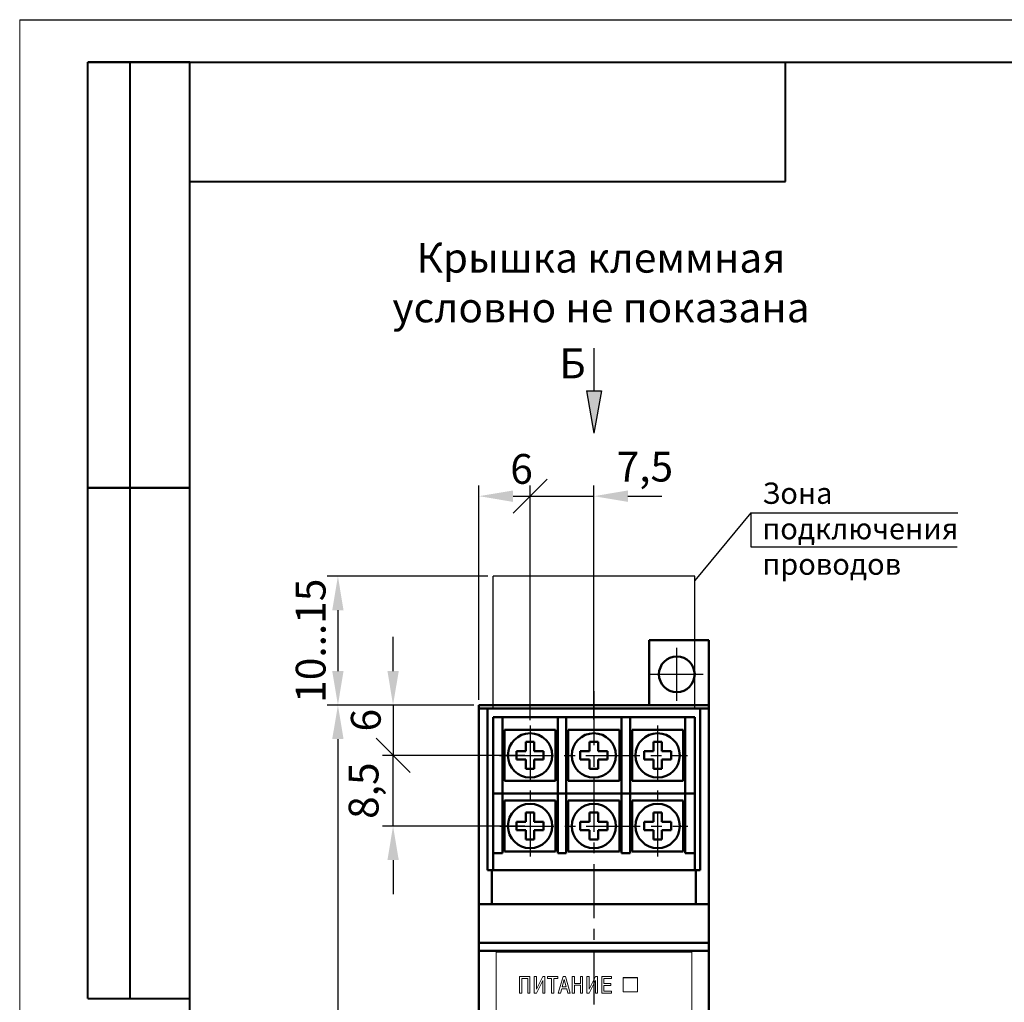
# Model space of a CAD drawing. Units: millimetres. Extents: x 2171 to 2591, y 1129 to 1426.
# Drawn here: x 2171 to 2287, y 1310 to 1426 of the extents above; entities that cross this region are included whole.
import ezdxf
from ezdxf.lldxf.tags import DXFTag

# ---------------------------------------------------------------- set-up
doc = ezdxf.new("R2010")
doc.units = ezdxf.units.MM
doc.linetypes.add('ACAD_ISO05W100', pattern=[33, 24, -3, 0, -3, 0, -3])
doc.linetypes.add('CENTER', pattern=[10.16, 6.35, -1.27, 1.27, -1.27])
for name, color, linetype, lineweight in [('help', 4, 'New Line1', 25), ('main', 5, 'Continuous', 50), ('size', 7, 'Continuous', 25), ('text', 7, 'Continuous', 25), ('ОСЕВЫЕ', 1, 'CENTER', 25)]:
    doc.layers.add(name, color=color, linetype=linetype, lineweight=lineweight)
doc.layers.add('ФОРМАТ', color=7, linetype='Continuous')
doc.styles.add('GOST', font='GOST.shx', dxfattribs={"width": 0.8, "oblique": 15})
doc.styles.add('gost2304', font='gost_ptb.shx', dxfattribs={"width": 0.8, "oblique": 15, "height": 2.5})
doc.styles.add('K5_TEXTSTYLE', font='win_eskd.shx', dxfattribs={"width": 0.8, "oblique": 15, "height": 3.5})
tags = doc.linetypes.add('New Line1', pattern=[0.8, 0.5, -0.3]).pattern_tags.tags
tags[6:7] = [DXFTag(74, 4), DXFTag(75, 0), DXFTag(340, '0'), DXFTag(46, 1.0), DXFTag(50, 0.0), DXFTag(44, 0.0), DXFTag(45, 0.0)]
tags[4:5] = [DXFTag(74, 4), DXFTag(75, 0), DXFTag(340, '0'), DXFTag(46, 1.0), DXFTag(50, 0.0), DXFTag(44, 0.0), DXFTag(45, 0.0)]
doc.dimstyles.new('ISO-25', dxfattribs={"dimtxt": 3.5, "dimasz": 4, "dimexe": 1.25, "dimexo": 0.625, "dimgap": 1, "dimtad": 1, "dimdec": 1, "dimrnd": 0.5, "dimtxsty": 'K5_TEXTSTYLE', "dimcen": 0, "dimadec": 0, "dimazin": 2, "dimtfac": 1, "dimtdec": 1, "dimtmove": 1, "dimatfit": 3, "dimfxl": 1, "dimlwd": -1, "dimarcsym": 2})

# ---------------------------------------------------------------- blocks, each defined once
blk = doc.blocks.new('_Oblique')
at = {"color": 0, "linetype": 'ByBlock', "lineweight": -2}
blk.add_line((-0.5, -0.5), (0.5, 0.5), dxfattribs=at)
blk = doc.blocks.new('*D7')
at = {"layer": 'Defpoints', "color": 0}
for p in [(2238.29, 1369.75), (2230.79, 1342.8), (2238.29, 1342.88)]:
    blk.add_point(p, dxfattribs=at)
at = {"layer": 'size', "color": 0, "linetype": 'ByBlock', "lineweight": -2}
for p, q in [((2230.79, 1343.43), (2230.79, 1371)), ((2238.29, 1343.51), (2238.29, 1371))]:
    blk.add_line(p, q, dxfattribs=at)
at = {"layer": 'size', "color": 0}
for p, q in [((2230.79, 1369.75), (2238.29, 1369.75)), ((2242.29, 1369.75), (2246.29, 1369.75))]:
    blk.add_line(p, q, dxfattribs=at)
blk.add_solid([(2242.29, 1370.42), (2242.29, 1369.08), (2238.29, 1369.75)], dxfattribs=at)
at = {"layer": 'size', "color": 0, "xscale": 4, "yscale": 4, "zscale": 4, "rotation": 180}
blk.add_blockref('_Oblique', (2230.79, 1369.75), dxfattribs=at)
at = {"layer": 'size', "color": 0, "ltscale": 100, "insert": (2244.29, 1372.76), "char_height": 3.5, "attachment_point": 5, "style": 'K5_TEXTSTYLE'}
blk.add_mtext('7,5', dxfattribs=at)
blk = doc.blocks.new('*D8')
at = {"layer": 'Defpoints', "color": 0}
for p in [(2214.69, 1339.3), (2230.79, 1339.3), (2230.79, 1331)]:
    blk.add_point(p, dxfattribs=at)
at = {"layer": 'size', "color": 0, "linetype": 'ByBlock', "lineweight": -2}
for p, q in [((2230.17, 1339.3), (2213.44, 1339.3)), ((2230.17, 1331), (2213.44, 1331))]:
    blk.add_line(p, q, dxfattribs=at)
at = {"layer": 'size', "color": 0}
for p, q in [((2214.69, 1331), (2214.69, 1339.3)), ((2214.69, 1327), (2214.69, 1323))]:
    blk.add_line(p, q, dxfattribs=at)
blk.add_solid([(2215.36, 1327), (2214.03, 1327), (2214.69, 1331)], dxfattribs=at)
at = {"layer": 'size', "color": 0, "xscale": 4, "yscale": 4, "zscale": 4, "rotation": 90}
blk.add_blockref('_Oblique', (2214.69, 1339.3), dxfattribs=at)
at = {"layer": 'size', "color": 0, "ltscale": 100, "insert": (2211.68, 1335.15), "char_height": 3.5, "attachment_point": 5, "rotation": 90, "style": 'K5_TEXTSTYLE'}
blk.add_mtext('8,5', dxfattribs=at)
blk = doc.blocks.new('*D12')
at = {"layer": 'Defpoints', "color": 0}
for p in [(2230.79, 1369.75), (2224.79, 1345.21), (2230.79, 1342.8)]:
    blk.add_point(p, dxfattribs=at)
at = {"layer": 'size', "color": 0, "lineweight": -2}
for p, q in [((2224.79, 1345.83), (2224.79, 1371)), ((2230.79, 1343.43), (2230.79, 1371))]:
    blk.add_line(p, q, dxfattribs=at)
at = {"layer": 'size', "color": 0}
blk.add_line((2228.79, 1369.75), (2230.79, 1369.75), dxfattribs=at)
blk.add_solid([(2228.79, 1370.42), (2228.79, 1369.08), (2224.79, 1369.75)], dxfattribs=at)
at = {"layer": 'size', "color": 0, "xscale": 4, "yscale": 4, "zscale": 4}
blk.add_blockref('_Oblique', (2230.79, 1369.75), dxfattribs=at)
at = {"layer": 'size', "color": 0, "ltscale": 100, "insert": (2229.79, 1372.5), "char_height": 3.5, "attachment_point": 5, "style": 'K5_TEXTSTYLE'}
blk.add_mtext('6', dxfattribs=at)
blk = doc.blocks.new('*D18')
at = {"layer": 'Defpoints', "color": 0}
for p in [(2224.79, 1345.21), (2214.69, 1339.3), (2230.79, 1339.3)]:
    blk.add_point(p, dxfattribs=at)
at = {"layer": 'size', "color": 0}
for p, q in [((2214.69, 1349.21), (2214.69, 1353.21)), ((2214.69, 1345.21), (2214.69, 1339.3))]:
    blk.add_line(p, q, dxfattribs=at)
at = {"layer": 'size', "color": 0, "linetype": 'ACAD_ISO05W100', "lineweight": -2}
for p, q in [((2224.17, 1345.21), (2213.44, 1345.21)), ((2230.17, 1339.3), (2213.44, 1339.3))]:
    blk.add_line(p, q, dxfattribs=at)
at = {"layer": 'size', "color": 0}
blk.add_solid([(2214.03, 1349.21), (2215.36, 1349.21), (2214.69, 1345.21)], dxfattribs=at)
at = {"layer": 'size', "color": 0, "xscale": 4, "yscale": 4, "zscale": 4, "rotation": 90}
blk.add_blockref('_Oblique', (2214.69, 1339.3), dxfattribs=at)
at = {"layer": 'size', "color": 0, "ltscale": 100, "insert": (2211.94, 1343.43), "char_height": 3.5, "attachment_point": 5, "rotation": 90, "style": 'K5_TEXTSTYLE'}
blk.add_mtext('6', dxfattribs=at)
blk = doc.blocks.new('*D22')
at = {"layer": 'Defpoints', "color": 0}
for p in [(2224.79, 1345.21), (2208.21, 1250.44), (2224.79, 1250.44)]:
    blk.add_point(p, dxfattribs=at)
at = {"layer": 'size', "color": 0, "linetype": 'ACAD_ISO05W100', "lineweight": -2}
for p, q in [((2224.17, 1345.21), (2206.96, 1345.21)), ((2224.17, 1250.44), (2206.96, 1250.44))]:
    blk.add_line(p, q, dxfattribs=at)
at = {"layer": 'size', "color": 0}
blk.add_line((2208.21, 1341.21), (2208.21, 1254.44), dxfattribs=at)
for points in [[(2208.87, 1341.21), (2207.54, 1341.21), (2208.21, 1345.21)], [(2207.54, 1254.44), (2208.87, 1254.44), (2208.21, 1250.44)]]:
    blk.add_solid(points, dxfattribs=at)
at = {"layer": 'size', "color": 0, "ltscale": 100, "insert": (2205.46, 1297.83), "char_height": 3.5, "attachment_point": 5, "rotation": 90, "style": 'K5_TEXTSTYLE'}
blk.add_mtext('95', dxfattribs=at)
blk = doc.blocks.new('*D23')
at = {"layer": 'Defpoints', "color": 0}
for p in [(2226.44, 1360.34), (2208.21, 1345.21), (2224.79, 1345.21)]:
    blk.add_point(p, dxfattribs=at)
at = {"layer": 'size', "color": 0, "linetype": 'ACAD_ISO05W100', "lineweight": -2}
for p, q in [((2225.82, 1360.34), (2206.96, 1360.34)), ((2224.17, 1345.21), (2206.96, 1345.21))]:
    blk.add_line(p, q, dxfattribs=at)
at = {"layer": 'size', "color": 0}
blk.add_line((2208.21, 1356.34), (2208.21, 1349.21), dxfattribs=at)
for points in [[(2208.87, 1356.34), (2207.54, 1356.34), (2208.21, 1360.34)], [(2207.54, 1349.21), (2208.87, 1349.21), (2208.21, 1345.21)]]:
    blk.add_solid(points, dxfattribs=at)
at = {"layer": 'size', "color": 0, "ltscale": 100, "insert": (2205.46, 1352.77), "char_height": 3.5, "attachment_point": 5, "rotation": 90, "style": 'K5_TEXTSTYLE'}
blk.add_mtext('10...15', dxfattribs=at)

msp = doc.modelspace()

# ---------------------------------------------------------------- hatches: boundary and pattern name
at = {"layer": 'size', "lineweight": 25, "ltscale": 5}
h = msp.add_hatch(color=256, dxfattribs=at)
h.dxf.hatch_style = 1
h.paths.add_polyline_path([(2237.41, 1382.14), (2239.17, 1382.14), (2238.29, 1377.14)])

# ---------------------------------------------------------------- linework, layer by layer
at = {"layer": 'help', "linetype": 'ByBlock'}
msp.add_line((2256.73, 1367.8), (2250.14, 1359.84), dxfattribs=at)
at = {"layer": 'help', "linetype": 'ByBlock', "lineweight": -2, "ltscale": 2}
msp.add_line((2256.73, 1367.8), (2281.09, 1367.8), dxfattribs=at)
at = {"layer": 'help', "ltscale": 100}
for p, q in [((2256.73, 1367.8), (2256.73, 1363.8)), ((2256.73, 1363.8), (2281.01, 1363.8))]:
    msp.add_line(p, q, dxfattribs=at)
at = {"layer": 'help', "ltscale": 5}
for p, q in [((2226.44, 1344.84), (2226.44, 1360.34)), ((2250.14, 1360.34), (2226.44, 1360.34)), ((2250.14, 1344.84), (2250.14, 1360.34))]:
    msp.add_line(p, q, dxfattribs=at)
at = {"layer": 'main'}
for p, q in [((2244.79, 1352.82), (2244.79, 1345.19)), ((2244.79, 1352.82), (2251.79, 1352.82)), ((2251.79, 1352.82), (2251.79, 1345.19)), ((2244.79, 1345.21), (2224.79, 1345.21)), ((2224.79, 1345.21), (2224.79, 1344.84)), ((2224.79, 1344.84), (2224.79, 1344.8)), ((2224.79, 1344.8), (2225.79, 1344.8)), ((2224.79, 1342.8), (2224.79, 1344.8)), ((2225.79, 1344.8), (2225.79, 1342.8)), ((2250.79, 1344.8), (2225.79, 1344.8)), ((2244.79, 1345.19), (2251.79, 1345.19)), ((2250.79, 1344.8), (2251.79, 1344.8)), ((2250.79, 1342.8), (2250.79, 1344.8)), ((2251.79, 1345.19), (2251.79, 1344.84)), ((2251.79, 1344.8), (2251.79, 1344.84)), ((2251.79, 1342.8), (2251.79, 1344.8)), ((2226.44, 1343.8), (2227.54, 1343.8)), ((2226.44, 1342.8), (2226.44, 1343.8)), ((2227.54, 1343.8), (2227.54, 1342.8)), ((2234.04, 1343.8), (2227.54, 1343.8)), ((2234.04, 1343.8), (2235.04, 1343.8)), ((2234.04, 1342.8), (2234.04, 1343.8)), ((2235.04, 1343.8), (2235.04, 1342.8)), ((2241.54, 1343.8), (2235.04, 1343.8)), ((2241.54, 1343.8), (2242.54, 1343.8)), ((2241.54, 1342.8), (2241.54, 1343.8)), ((2242.54, 1343.8), (2242.54, 1342.8)), ((2249.04, 1343.8), (2242.54, 1343.8)), ((2249.04, 1343.8), (2250.14, 1343.8)), ((2249.04, 1342.8), (2249.04, 1343.8)), ((2250.14, 1343.8), (2250.14, 1342.8)), ((2224.79, 1342.3), (2224.79, 1342.8)), ((2225.79, 1342.8), (2225.79, 1342.3)), ((2226.44, 1334.8), (2226.44, 1342.8)), ((2227.54, 1334.8), (2227.54, 1342.8)), ((2234.04, 1334.8), (2234.04, 1342.8)), ((2235.04, 1334.8), (2235.04, 1342.8)), ((2241.54, 1334.8), (2241.54, 1342.8)), ((2242.54, 1334.8), (2242.54, 1342.8)), ((2249.04, 1334.8), (2249.04, 1342.8)), ((2250.14, 1334.8), (2250.14, 1342.8)), ((2250.79, 1342.3), (2250.79, 1342.8)), ((2251.79, 1342.3), (2251.79, 1342.8)), ((2224.79, 1341.8), (2224.79, 1342.3)), ((2224.79, 1333.82), (2224.79, 1341.8)), ((2225.79, 1342.3), (2225.79, 1341.8)), ((2225.79, 1341.8), (2225.79, 1333.82)), ((2227.79, 1342.3), (2227.79, 1336.3)), ((2233.79, 1342.3), (2227.79, 1342.3)), ((2233.79, 1336.3), (2233.79, 1342.3)), ((2235.29, 1342.3), (2235.29, 1336.3)), ((2241.29, 1342.3), (2235.29, 1342.3)), ((2241.29, 1336.3), (2241.29, 1342.3)), ((2242.79, 1342.3), (2242.79, 1336.3)), ((2248.79, 1342.3), (2242.79, 1342.3)), ((2248.79, 1336.3), (2248.79, 1342.3)), ((2250.79, 1341.8), (2250.79, 1342.3)), ((2250.79, 1333.82), (2250.79, 1341.8)), ((2251.79, 1341.8), (2251.79, 1342.3)), ((2251.79, 1333.82), (2251.79, 1341.8)), ((2231.29, 1340.9), (2230.29, 1340.9)), ((2230.29, 1340.9), (2230.29, 1339.8)), ((2231.29, 1339.8), (2231.29, 1340.9)), ((2237.79, 1340.9), (2237.79, 1339.8)), ((2238.79, 1340.9), (2237.79, 1340.9)), ((2238.79, 1339.8), (2238.79, 1340.9)), ((2246.29, 1340.9), (2245.29, 1340.9)), ((2245.29, 1340.9), (2245.29, 1339.8)), ((2246.29, 1339.8), (2246.29, 1340.9)), ((2230.29, 1339.8), (2229.19, 1339.8)), ((2229.19, 1339.8), (2229.19, 1338.8)), ((2232.39, 1339.8), (2231.29, 1339.8)), ((2232.39, 1338.8), (2232.39, 1339.8)), ((2236.69, 1339.8), (2236.69, 1338.8)), ((2237.79, 1339.8), (2236.69, 1339.8)), ((2239.89, 1339.8), (2238.79, 1339.8)), ((2239.89, 1338.8), (2239.89, 1339.8)), ((2244.19, 1339.8), (2244.19, 1338.8)), ((2245.29, 1339.8), (2244.19, 1339.8)), ((2247.39, 1339.8), (2246.29, 1339.8)), ((2247.39, 1338.8), (2247.39, 1339.8)), ((2229.19, 1338.8), (2230.29, 1338.8)), ((2230.29, 1338.8), (2230.29, 1337.7)), ((2231.29, 1337.7), (2231.29, 1338.8)), ((2231.29, 1338.8), (2232.39, 1338.8)), ((2236.69, 1338.8), (2237.79, 1338.8)), ((2237.79, 1338.8), (2237.79, 1337.7)), ((2238.79, 1337.7), (2238.79, 1338.8)), ((2238.79, 1338.8), (2239.89, 1338.8)), ((2244.19, 1338.8), (2245.29, 1338.8)), ((2245.29, 1338.8), (2245.29, 1337.7)), ((2246.29, 1338.8), (2247.39, 1338.8)), ((2246.29, 1337.7), (2246.29, 1338.8)), ((2230.29, 1337.7), (2231.29, 1337.7)), ((2237.79, 1337.7), (2238.79, 1337.7)), ((2245.29, 1337.7), (2246.29, 1337.7)), ((2227.79, 1336.3), (2233.79, 1336.3)), ((2235.29, 1336.3), (2241.29, 1336.3)), ((2242.79, 1336.3), (2248.79, 1336.3)), ((2226.44, 1334.8), (2227.54, 1334.8)), ((2226.44, 1333.8), (2226.44, 1334.8)), ((2227.54, 1334.8), (2227.54, 1333.8)), ((2227.54, 1334.8), (2234.04, 1334.8)), ((2234.04, 1334.8), (2235.04, 1334.8)), ((2234.04, 1333.8), (2234.04, 1334.8)), ((2235.04, 1334.8), (2235.04, 1333.8)), ((2235.04, 1334.8), (2241.54, 1334.8)), ((2241.54, 1333.8), (2241.54, 1334.8)), ((2241.54, 1334.8), (2242.54, 1334.8)), ((2242.54, 1334.8), (2242.54, 1333.8)), ((2242.54, 1334.8), (2249.04, 1334.8)), ((2249.04, 1334.8), (2250.14, 1334.8)), ((2249.04, 1333.8), (2249.04, 1334.8)), ((2250.14, 1334.8), (2250.14, 1333.8)), ((2224.79, 1332.04), (2224.79, 1333.82)), ((2225.79, 1333.82), (2225.79, 1332.04)), ((2226.44, 1333.8), (2226.44, 1327.8)), ((2227.54, 1333.8), (2227.54, 1327.8)), ((2227.79, 1334), (2227.79, 1328)), ((2233.79, 1334), (2227.79, 1334)), ((2233.79, 1328), (2233.79, 1334)), ((2234.04, 1333.8), (2234.04, 1327.8)), ((2235.04, 1333.8), (2235.04, 1327.8)), ((2235.29, 1334), (2235.29, 1328)), ((2241.29, 1334), (2235.29, 1334)), ((2241.29, 1328), (2241.29, 1334)), ((2241.54, 1333.8), (2241.54, 1327.8)), ((2242.54, 1333.8), (2242.54, 1327.8)), ((2242.79, 1334), (2242.79, 1328)), ((2248.79, 1334), (2242.79, 1334)), ((2248.79, 1328), (2248.79, 1334)), ((2249.04, 1333.8), (2249.04, 1327.8)), ((2250.14, 1327.8), (2250.14, 1333.8)), ((2250.79, 1332.04), (2250.79, 1333.82)), ((2251.79, 1332.04), (2251.79, 1333.82)), ((2224.79, 1329.82), (2224.79, 1332.04)), ((2225.79, 1332.04), (2225.79, 1329.82)), ((2231.29, 1332.6), (2230.29, 1332.6)), ((2230.29, 1332.6), (2230.29, 1331.5)), ((2231.29, 1331.5), (2231.29, 1332.6)), ((2237.79, 1332.6), (2237.79, 1331.5)), ((2238.79, 1332.6), (2237.79, 1332.6)), ((2238.79, 1331.5), (2238.79, 1332.6)), ((2246.29, 1332.6), (2245.29, 1332.6)), ((2245.29, 1332.6), (2245.29, 1331.5)), ((2246.29, 1331.5), (2246.29, 1332.6)), ((2250.79, 1329.82), (2250.79, 1332.04)), ((2251.79, 1329.82), (2251.79, 1332.04)), ((2230.29, 1331.5), (2229.19, 1331.5)), ((2229.19, 1331.5), (2229.19, 1330.5)), ((2232.39, 1331.5), (2231.29, 1331.5)), ((2232.39, 1330.5), (2232.39, 1331.5)), ((2237.79, 1331.5), (2236.69, 1331.5)), ((2236.69, 1331.5), (2236.69, 1330.5)), ((2239.89, 1331.5), (2238.79, 1331.5)), ((2239.89, 1330.5), (2239.89, 1331.5)), ((2245.29, 1331.5), (2244.19, 1331.5)), ((2244.19, 1331.5), (2244.19, 1330.5)), ((2247.39, 1331.5), (2246.29, 1331.5)), ((2247.39, 1330.5), (2247.39, 1331.5)), ((2224.79, 1328.04), (2224.79, 1329.82)), ((2225.79, 1329.82), (2225.79, 1328.04)), ((2229.19, 1330.5), (2230.29, 1330.5)), ((2230.29, 1330.5), (2230.29, 1329.4)), ((2231.29, 1329.4), (2231.29, 1330.5)), ((2231.29, 1330.5), (2232.39, 1330.5)), ((2236.69, 1330.5), (2237.79, 1330.5)), ((2237.79, 1330.5), (2237.79, 1329.4)), ((2238.79, 1330.5), (2239.89, 1330.5)), ((2238.79, 1329.4), (2238.79, 1330.5)), ((2244.19, 1330.5), (2245.29, 1330.5)), ((2245.29, 1330.5), (2245.29, 1329.4)), ((2246.29, 1329.4), (2246.29, 1330.5)), ((2246.29, 1330.5), (2247.39, 1330.5)), ((2250.79, 1328.04), (2250.79, 1329.82)), ((2251.79, 1328.04), (2251.79, 1329.82)), ((2230.29, 1329.4), (2231.29, 1329.4)), ((2237.79, 1329.4), (2238.79, 1329.4)), ((2245.29, 1329.4), (2246.29, 1329.4)), ((2224.79, 1328.04), (2224.79, 1321.8)), ((2225.79, 1328.04), (2225.79, 1325.8)), ((2227.54, 1327.8), (2226.44, 1327.8)), ((2226.44, 1327.8), (2226.44, 1325.8)), ((2227.79, 1328), (2233.79, 1328)), ((2235.04, 1327.8), (2234.04, 1327.8)), ((2235.29, 1328), (2241.29, 1328)), ((2242.54, 1327.8), (2241.54, 1327.8)), ((2242.79, 1328), (2248.79, 1328)), ((2250.14, 1327.8), (2249.04, 1327.8)), ((2250.14, 1327.8), (2250.14, 1325.8)), ((2250.79, 1325.8), (2250.79, 1328.04)), ((2251.79, 1321.8), (2251.79, 1328.04)), ((2250.79, 1325.8), (2225.79, 1325.8)), ((2226.29, 1321.8), (2226.29, 1325.8)), ((2226.29, 1325.8), (2250.29, 1325.8)), ((2250.29, 1321.8), (2250.29, 1325.8)), ((2224.79, 1321.8), (2251.79, 1321.8)), ((2224.79, 1321.8), (2224.79, 1317.28)), ((2251.79, 1321.8), (2251.79, 1317.28)), ((2224.79, 1317.28), (2251.79, 1317.28)), ((2224.79, 1317.28), (2224.79, 1316.33)), ((2251.79, 1317.28), (2251.79, 1316.33)), ((2224.79, 1316.33), (2251.79, 1316.33)), ((2224.79, 1316.33), (2224.79, 1297.83)), ((2251.79, 1316.33), (2251.79, 1297.83))]:
    msp.add_line(p, q, dxfattribs=at)
for centre, radius in [((2248.04, 1348.82), 2.1), ((2230.79, 1339.3), 2.6), ((2238.29, 1339.3), 2.6), ((2245.79, 1339.3), 2.6), ((2230.79, 1331), 2.6), ((2238.29, 1331), 2.6), ((2245.79, 1331), 2.6)]:
    msp.add_circle(centre, radius, dxfattribs=at)
at = {"layer": 'size', "lineweight": 25, "ltscale": 5}
for p, q in [((2238.29, 1387.14), (2238.29, 1382.14)), ((2237.41, 1382.14), (2238.29, 1377.14)), ((2237.41, 1382.14), (2239.17, 1382.14)), ((2238.29, 1382.14), (2238.29, 1382.14)), ((2239.17, 1382.14), (2238.29, 1377.14))]:
    msp.add_line(p, q, dxfattribs=at)
at = {"layer": 'text', "color": 7, "linetype": 'Continuous', "lineweight": 15}
for p, q in [((2249.79, 1316.18), (2226.79, 1316.18)), ((2226.79, 1316.18), (2226.79, 1279.37)), ((2249.79, 1316.18), (2249.79, 1279.37)), ((2230.78, 1313.32), (2229.57, 1313.32)), ((2229.57, 1311.37), (2229.57, 1313.32)), ((2230.78, 1313.32), (2229.57, 1313.32)), ((2229.82, 1311.37), (2229.82, 1313.1)), ((2229.82, 1313.1), (2230.53, 1313.1)), ((2230.53, 1311.37), (2230.53, 1313.1)), ((2230.78, 1311.37), (2230.78, 1313.32)), ((2231.54, 1313.32), (2231.29, 1313.32)), ((2231.29, 1311.37), (2231.29, 1313.32)), ((2231.54, 1313.32), (2231.29, 1313.32)), ((2231.53, 1311.37), (2232.29, 1312.86)), ((2232.29, 1313.32), (2231.54, 1311.84)), ((2231.54, 1311.84), (2231.54, 1313.32)), ((2232.29, 1313.32), (2231.54, 1311.84)), ((2232.54, 1313.32), (2232.29, 1313.32)), ((2232.54, 1313.32), (2232.29, 1313.32)), ((2232.29, 1313.32), (2232.29, 1313.32)), ((2232.29, 1311.37), (2232.29, 1312.86)), ((2232.54, 1311.37), (2232.54, 1313.32)), ((2234.06, 1313.32), (2232.84, 1313.32)), ((2232.84, 1313.1), (2232.84, 1313.32)), ((2234.06, 1313.32), (2232.84, 1313.32)), ((2232.84, 1313.1), (2233.32, 1313.1)), ((2233.32, 1311.37), (2233.32, 1313.1)), ((2233.58, 1313.1), (2234.06, 1313.1)), ((2233.58, 1311.37), (2233.58, 1313.1)), ((2234.06, 1313.1), (2234.06, 1313.32)), ((2234.68, 1313.32), (2234.11, 1311.37)), ((2234.68, 1313.32), (2234.11, 1311.36)), ((2234.81, 1312.97), (2234.57, 1312.1)), ((2234.94, 1313.32), (2234.68, 1313.32)), ((2234.68, 1313.32), (2234.68, 1313.32)), ((2234.94, 1313.32), (2234.68, 1313.32)), ((2235.05, 1312.1), (2234.81, 1312.97)), ((2235.51, 1311.37), (2234.94, 1313.32)), ((2235.51, 1311.36), (2234.94, 1313.32)), ((2234.94, 1313.32), (2234.94, 1313.32)), ((2236.01, 1313.32), (2235.76, 1313.32)), ((2235.76, 1311.37), (2235.76, 1313.32)), ((2236.01, 1313.32), (2235.76, 1313.32)), ((2236.01, 1312.51), (2236.01, 1313.32)), ((2236.72, 1312.51), (2236.01, 1312.51)), ((2236.01, 1312.5), (2236.01, 1312.51)), ((2236.72, 1312.5), (2236.01, 1312.5)), ((2236.97, 1313.32), (2236.72, 1313.32)), ((2236.72, 1312.51), (2236.72, 1313.32)), ((2236.97, 1313.32), (2236.72, 1313.32)), ((2236.72, 1312.5), (2236.72, 1312.51)), ((2236.97, 1311.37), (2236.97, 1313.32)), ((2237.72, 1313.32), (2237.47, 1313.32)), ((2237.47, 1311.37), (2237.47, 1313.32)), ((2237.72, 1313.32), (2237.47, 1313.32)), ((2238.48, 1313.32), (2237.72, 1311.84)), ((2237.72, 1311.84), (2237.72, 1313.32)), ((2238.48, 1313.32), (2237.72, 1311.84)), ((2237.72, 1311.37), (2238.47, 1312.86)), ((2238.47, 1311.37), (2238.47, 1312.86)), ((2238.73, 1313.32), (2238.48, 1313.32)), ((2238.73, 1313.32), (2238.48, 1313.32)), ((2238.48, 1313.32), (2238.48, 1313.32)), ((2238.73, 1311.37), (2238.73, 1313.32)), ((2240.35, 1313.32), (2239.23, 1313.32)), ((2239.23, 1311.37), (2239.23, 1313.32)), ((2240.35, 1313.32), (2239.23, 1313.32)), ((2239.48, 1312.49), (2239.48, 1313.1)), ((2239.48, 1313.1), (2240.35, 1313.1)), ((2240.27, 1312.49), (2239.48, 1312.49)), ((2239.48, 1312.48), (2239.48, 1312.49)), ((2240.27, 1312.48), (2239.48, 1312.48)), ((2240.27, 1312.27), (2240.27, 1312.49)), ((2240.35, 1313.1), (2240.35, 1313.32)), ((2241.72, 1311.5), (2241.72, 1313.19)), ((2243.42, 1313.19), (2241.72, 1313.19)), ((2243.42, 1313.18), (2241.72, 1313.18)), ((2243.42, 1311.5), (2243.42, 1313.19)), ((2229.57, 1311.37), (2229.82, 1311.37)), ((2230.53, 1311.37), (2230.78, 1311.37)), ((2231.29, 1311.37), (2231.53, 1311.37)), ((2231.54, 1311.84), (2231.54, 1311.84)), ((2232.29, 1311.37), (2232.54, 1311.37)), ((2233.32, 1311.37), (2233.58, 1311.37)), ((2234.11, 1311.37), (2234.37, 1311.37)), ((2234.37, 1311.37), (2234.51, 1311.87)), ((2234.51, 1311.87), (2235.11, 1311.87)), ((2234.57, 1312.1), (2235.05, 1312.1)), ((2234.57, 1312.09), (2234.57, 1312.1)), ((2234.57, 1312.09), (2235.05, 1312.09)), ((2235.05, 1312.09), (2235.05, 1312.1)), ((2235.11, 1311.87), (2235.25, 1311.37)), ((2235.25, 1311.37), (2235.51, 1311.37)), ((2235.76, 1311.37), (2236.01, 1311.37)), ((2236.01, 1311.37), (2236.01, 1312.29)), ((2236.01, 1312.29), (2236.72, 1312.29)), ((2236.72, 1311.37), (2236.72, 1312.29)), ((2236.72, 1311.37), (2236.97, 1311.37)), ((2237.47, 1311.37), (2237.72, 1311.37)), ((2237.72, 1311.84), (2237.72, 1311.84)), ((2238.47, 1311.37), (2238.73, 1311.37)), ((2239.23, 1311.37), (2240.37, 1311.37)), ((2239.48, 1311.59), (2239.48, 1312.27)), ((2239.48, 1312.27), (2240.27, 1312.27)), ((2240.37, 1311.59), (2239.48, 1311.59)), ((2240.37, 1311.59), (2239.48, 1311.59)), ((2239.48, 1311.59), (2239.48, 1311.59)), ((2240.37, 1311.37), (2240.37, 1311.59)), ((2241.72, 1311.5), (2243.42, 1311.5))]:
    msp.add_line(p, q, dxfattribs=at)
at = {"layer": 'ОСЕВЫЕ', "ltscale": 5}
for p, q in [((2248.04, 1345.72), (2248.04, 1351.92)), ((2244.94, 1348.82), (2251.14, 1348.82))]:
    msp.add_line(p, q, dxfattribs=at)
at = {"layer": 'ОСЕВЫЕ'}
for p, q in [((2238.29, 1346.84), (2238.29, 1247.94)), ((2230.79, 1342.8), (2230.79, 1327.4)), ((2245.79, 1342.8), (2245.79, 1327.4)), ((2227.19, 1339.3), (2249.29, 1339.3)), ((2227.24, 1331), (2249.34, 1331))]:
    msp.add_line(p, q, dxfattribs=at)
at = {"layer": 'ФОРМАТ', "lineweight": 0}
msp.add_line((2170.81, 1425.73), (2170.81, 1128.73), dxfattribs=at)
at = {"layer": 'ФОРМАТ', "linetype": 'ByBlock', "ltscale": 5}
msp.add_line((2170.81, 1425.73), (2590.81, 1425.73), dxfattribs=at)
at = {"layer": 'ФОРМАТ', "linetype": 'Continuous', "lineweight": 40}
for p, q in [((2178.81, 1310.73), (2178.81, 1420.73)), ((2190.81, 1420.73), (2178.81, 1420.73)), ((2178.81, 1310.73), (2178.81, 1420.73)), ((2183.81, 1310.73), (2183.81, 1420.73)), ((2183.81, 1310.73), (2183.81, 1420.73)), ((2260.81, 1406.73), (2260.81, 1420.73)), ((2190.81, 1406.73), (2260.81, 1406.73)), ((2178.81, 1370.73), (2190.81, 1370.73)), ((2190.81, 1370.73), (2178.81, 1370.73)), ((2178.81, 1310.73), (2190.81, 1310.73))]:
    msp.add_line(p, q, dxfattribs=at)
at = {"layer": 'ФОРМАТ', "linetype": 'ByBlock', "lineweight": 40, "ltscale": 5}
for p, q in [((2178.81, 1420.73), (2585.81, 1420.73)), ((2190.81, 1133.73), (2190.81, 1420.73))]:
    msp.add_line(p, q, dxfattribs=at)

# ---------------------------------------------------------------- texts
at = {"layer": 'help', "linetype": 'ByBlock', "lineweight": -2, "ltscale": 2, "insert": (2258.09, 1371.35), "char_height": 2.5, "attachment_point": 1, "style": 'GOST'}
msp.add_mtext_dynamic_manual_height_columns('Зона подключения проводов', width=29.0769, gutter_width=17.5, heights=[0], dxfattribs=at).dxf.set("width", 23.2284)
at = {"layer": 'size', "lineweight": 25, "insert": (2237.33, 1387.1), "char_height": 3.5, "attachment_point": 3, "style": 'gost2304'}
msp.add_mtext_dynamic_manual_height_columns('Б', width=3.1479, gutter_width=12.5, heights=[0], dxfattribs=at)
at = {"layer": 'text', "linetype": 'ByBlock', "ltscale": 5, "insert": (2207.55, 1399.51), "char_height": 3.5, "attachment_point": 1, "style": 'K5_TEXTSTYLE'}
msp.add_mtext_dynamic_manual_height_columns('\\pxqc;Крышка клеммная условно не показана', width=63.169, gutter_width=17.5, heights=[0], dxfattribs=at)

# ---------------------------------------------------------------- dimensions: what is measured, and where the dimension line sits
at = {"layer": 'size', "linetype": 'ByBlock'}
dim = msp.add_linear_dim(base=(2238.29, 1369.75), p1=(2230.79, 1342.8), p2=(2238.29, 1342.88), dimstyle='ISO-25', override={"dimrnd": 0, "dimblk1": 'Oblique', "dimsah": 1}, dxfattribs=at)
dim.commit()
dim.dimension.update_dxf_attribs({"geometry": '*D7', "text_midpoint": (2244.29, 1369.75), "dimtype": 160})
at = {"layer": 'size'}
dim = msp.add_linear_dim(base=(2230.79, 1369.75), p1=(2224.79, 1345.21), p2=(2230.79, 1342.8), dimstyle='ISO-25', override={"dimblk2": 'Oblique', "dimsah": 1}, dxfattribs=at)
dim.commit()
dim.dimension.update_dxf_attribs({"geometry": '*D12', "text_midpoint": (2229.79, 1372.5)})
at = {"layer": 'size', "linetype": 'ACAD_ISO05W100'}
dim = msp.add_linear_dim(base=(2208.21, 1345.21), p1=(2226.44, 1360.34), p2=(2224.79, 1345.21), angle=90, text='10...<>', dimstyle='ISO-25', dxfattribs=at)
dim.commit()
dim.dimension.update_dxf_attribs({"geometry": '*D23', "text_midpoint": (2205.46, 1352.77)})
dim = msp.add_linear_dim(base=(2214.69, 1339.3), p1=(2224.79, 1345.21), p2=(2230.79, 1339.3), angle=90, dimstyle='ISO-25', override={"dimblk2": 'Oblique', "dimsah": 1}, dxfattribs=at)
dim.commit()
dim.dimension.update_dxf_attribs({"geometry": '*D18', "text_midpoint": (2214.69, 1343.43), "dimtype": 160})
dim = msp.add_linear_dim(base=(2208.21, 1250.44), p1=(2224.79, 1345.21), p2=(2224.79, 1250.44), angle=90, dimstyle='ISO-25', dxfattribs=at)
dim.commit()
dim.dimension.update_dxf_attribs({"geometry": '*D22', "text_midpoint": (2205.46, 1297.83)})
at = {"layer": 'size', "linetype": 'ByBlock'}
dim = msp.add_linear_dim(base=(2214.69, 1339.3), p1=(2230.79, 1331), p2=(2230.79, 1339.3), angle=90, dimstyle='ISO-25', override={"dimblk2": 'Oblique', "dimsah": 1}, dxfattribs=at)
dim.commit()
dim.dimension.update_dxf_attribs({"geometry": '*D8', "text_midpoint": (2214.69, 1335.15), "dimtype": 160})

doc.saveas('drawing.dxf')
